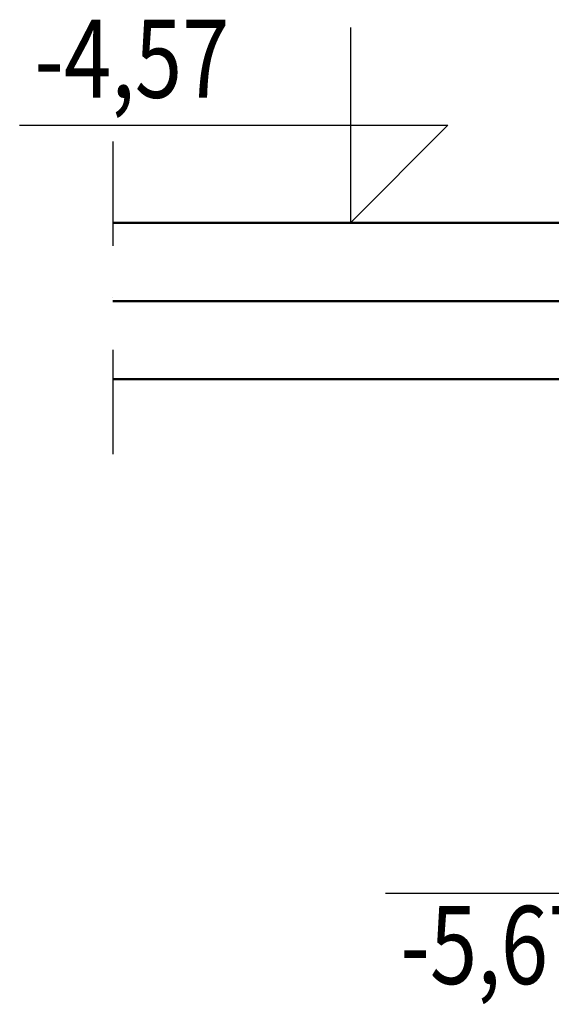
# Model space of a CAD drawing. Units: millimetres. Extents: x 1795238 to 2305608, y -248269 to -199828.
# Drawn here: x 2119396 to 2120418, y -241571 to -239681 of the extents above; entities that cross this region are included whole.
import ezdxf
from ezdxf.enums import TextEntityAlignment as Align

# ---------------------------------------------------------------- set-up
doc = ezdxf.new("R2010")
doc.units = ezdxf.units.MM
doc.header["$MEASUREMENT"] = 0
doc.linetypes.add('DASHDOTX2', pattern=[2, 1, -0.5, 0, -0.5])
for name, color, linetype in [('_KA_widok', 7, 'Continuous'), ('_linie_pomocnicze', 9, 'Continuous'), ('_osie', 1, 'DASHDOTX2'), ('_rzędne', 114, 'Continuous')]:
    doc.layers.add(name, color=color, linetype=linetype)
doc.styles.get("Standard").update_dxf_attribs({"font": 'romans.shx', "width": 0.8})

# ---------------------------------------------------------------- blocks, each defined once
blk = doc.blocks.new('kotwa')
at = {"layer": '_KA_widok'}
for p, q in [((684361.7, 17018.1), (684361.7, 16830.6)), ((683725.8, 16830.6), (684361.7, 16830.6)), ((684361.7, 16830.6), (684361.7, 16643.1)), ((684361.7, 16830.6), (684549.2, 16830.6)), ((684549.2, 16830.6), (684361.7, 16643.1)), ((684584.2, 16643.1), (684254.5, 16643.1))]:
    blk.add_line(p, q, dxfattribs=at)
blk = doc.blocks.new('rzedna')
at = {"layer": '_rzędne', "linetype": 'Continuous', "xscale": -1}
blk.add_blockref('kotwa', (1374328.5, 4778.1), dxfattribs=at)
at = {"layer": '_rzędne', "width": 0.8}
blk.add_attdef('POZIOM', (690006.8, 21718.3), '', height=150, dxfattribs=at)

msp = doc.modelspace()

# ---------------------------------------------------------------- linework, layer by layer
at = {"layer": '_linie_pomocnicze', "linetype": 'Continuous', "lineweight": 50}
for p, q in [((2119574.8, -240070.8), (2120852.5, -240070.8)), ((2119574.8, -240220.8), (2120852.5, -240220.8)), ((2119574.8, -240370.8), (2120852.5, -240370.8))]:
    msp.add_line(p, q, dxfattribs=at)
at = {"layer": '_osie', "ltscale": 200}
msp.add_line((2119574.8, -239914.7), (2119574.8, -240526.9), dxfattribs=at)

# ---------------------------------------------------------------- block references
at = {"layer": '_rzędne', "linetype": 'Continuous'}
ref = msp.add_blockref('rzedna', (2809998.7, -261492), dxfattribs=dict(at, xscale=-1))
ref.add_attrib('POZIOM', '-4,57', dxfattribs={"height": 150, "width": 0.8}).set_placement((2119424.3, -239755.5), align=Align.MIDDLE_LEFT)
ref = msp.add_blockref('rzedna', (2810702.3, -219749.6), dxfattribs=dict(at, rotation=180))
ref.add_attrib('POZIOM', '-5,67', dxfattribs={"height": 150, "width": 0.8}).set_placement((2120127.9, -241457.5), align=Align.MIDDLE_LEFT)

doc.saveas('drawing.dxf')
